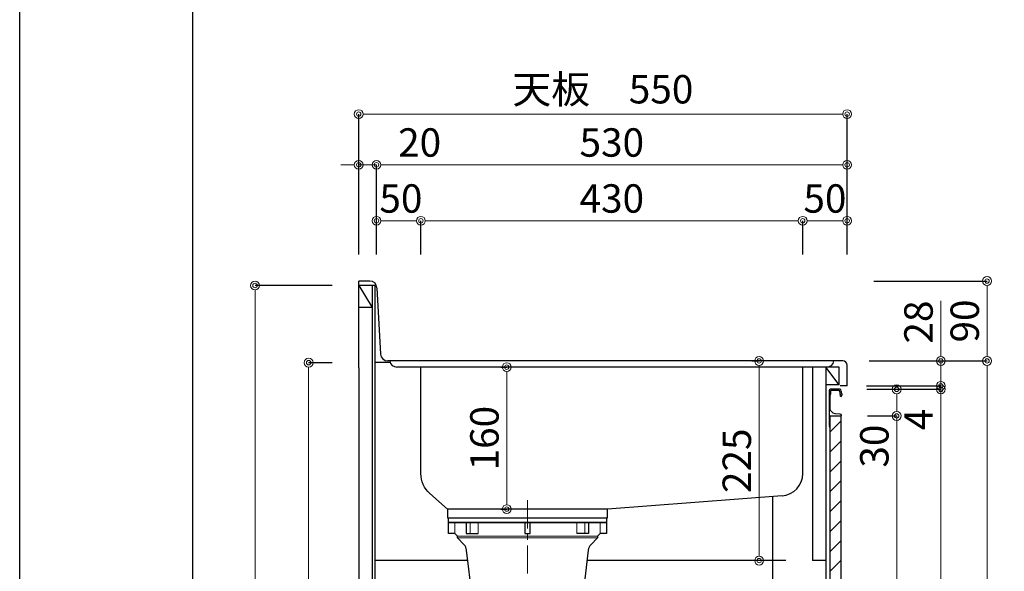
# Model space of a CAD drawing. Units: millimetres. Extents: x 0 to 4200, y 0 to 3484.
# Drawn here: x 0 to 1109, y 1199 to 1820 of the extents above; entities that cross this region are included whole.
import ezdxf

# ---------------------------------------------------------------- set-up
doc = ezdxf.new("R2010")
doc.units = ezdxf.units.MM
doc.linetypes.add('CENTER', pattern=[50.8, 31.75, -6.35, 6.35, -6.35])
doc.layers.get('0').update_dxf_attribs({"linetype": 'CONTINUOUS'})
doc.layers.get('Defpoints').update_dxf_attribs({"color": 8, "linetype": 'CONTINUOUS'})
doc.layers.add('図面範囲', color=7, linetype='CONTINUOUS', plot=False)
doc.layers.add('外形線', color=3, linetype='CONTINUOUS')
doc.layers.add('枠', color=54, linetype='CONTINUOUS')
doc.layers.add('寸法', color=7, linetype='CONTINUOUS', lineweight=9)
doc.layers.add('芯線', color=8, linetype='CENTER', lineweight=9)
doc.styles.add('32mm文字', font='txt', dxfattribs={"height": 32})
doc.dimstyles.new('32mm文字', dxfattribs={"dimtxt": 32, "dimasz": 10, "dimexe": 0, "dimexo": 30, "dimgap": 5, "dimtad": 1, "dimdsep": 46, "dimtxsty": '32mm文字', "dimblk": 'ORIGIN2', "dimcen": 5, "dimclrd": 256, "dimclre": 256, "dimclrt": 256, "dimadec": 0, "dimazin": 0, "dimtfac": 1, "dimtmove": 0, "dimatfit": 3, "dimldrblk": 'OPEN30', "dimfxl": 1, "dimlwd": -1, "dimarcsym": 0})

# ---------------------------------------------------------------- blocks, each defined once
blk = doc.blocks.new('_Origin2')
at = {"color": 0, "linetype": 'ByBlock', "lineweight": -2}
blk.add_line((-0.5, 0), (-1, 0), dxfattribs=at)
for radius in [0.5, 0.25]:
    blk.add_circle((0, 0), radius, dxfattribs=at)
blk = doc.blocks.new('*D160')
at = {"layer": 'Defpoints', "color": 0, "transparency": 16777216}
for p in [(832.7, 1435.8), (854.6, 1435.8), (892.8, 1210.8)]:
    blk.add_point(p, dxfattribs=at)
at = {"layer": '寸法', "lineweight": -2, "transparency": 16777216}
for p, q in [((824.6, 1435.8), (832.7, 1435.8)), ((862.8, 1210.8), (832.7, 1210.8))]:
    blk.add_line(p, q, dxfattribs=at)
at = {"layer": '寸法', "transparency": 16777216}
blk.add_line((832.7, 1220.8), (832.7, 1425.8), dxfattribs=at)
at = {"layer": '寸法', "transparency": 16777216, "xscale": 10, "yscale": 10, "zscale": 10}
for p, rotation in [((832.7, 1435.8), 90), ((832.7, 1210.8), 270)]:
    blk.add_blockref('_Origin2', p, dxfattribs=dict(at, rotation=rotation))
at = {"layer": '寸法', "transparency": 16777216, "insert": (811.7, 1323.3), "char_height": 32, "attachment_point": 5, "rotation": 90, "style": '32mm文字'}
blk.add_mtext('225', dxfattribs=at)
blk = doc.blocks.new('_Open30')
at = {"color": 0, "linetype": 'ByBlock', "lineweight": -2}
for p, q in [((-1, 0.27), (0, 0)), ((0, 0), (-1, -0.27)), ((0, 0), (-1, 0))]:
    blk.add_line(p, q, dxfattribs=at)
blk = doc.blocks.new('*D161')
at = {"layer": 'Defpoints', "color": 0, "transparency": 16777216}
for p in [(381.8, 1520.8), (265, 635.8), (381.8, 635.8)]:
    blk.add_point(p, dxfattribs=at)
at = {"layer": '寸法', "lineweight": -2, "transparency": 16777216}
for p, q in [((351.8, 1520.8), (265, 1520.8)), ((351.8, 635.8), (265, 635.8))]:
    blk.add_line(p, q, dxfattribs=at)
at = {"layer": '寸法', "transparency": 16777216}
blk.add_line((265, 1510.8), (265, 645.8), dxfattribs=at)
at = {"layer": '寸法', "transparency": 16777216, "xscale": 10, "yscale": 10, "zscale": 10}
for p, rotation in [((265, 1520.8), 90), ((265, 635.8), 270)]:
    blk.add_blockref('_Origin2', p, dxfattribs=dict(at, rotation=rotation))
at = {"layer": '寸法', "transparency": 16777216, "insert": (244, 1078.3), "char_height": 32, "attachment_point": 5, "rotation": 90, "style": '32mm文字'}
blk.add_mtext('885', dxfattribs=at)
blk = doc.blocks.new('*D149')
at = {"layer": 'Defpoints', "color": 0, "transparency": 16777216}
for p in [(325.4, 1433.8), (381.8, 1433.8), (381.8, 635.8)]:
    blk.add_point(p, dxfattribs=at)
at = {"layer": '寸法', "lineweight": -2, "transparency": 16777216}
for p, q in [((351.8, 1433.8), (325.4, 1433.8)), ((351.8, 635.8), (325.4, 635.8))]:
    blk.add_line(p, q, dxfattribs=at)
at = {"layer": '寸法', "transparency": 16777216}
blk.add_line((325.4, 645.8), (325.4, 1423.8), dxfattribs=at)
at = {"layer": '寸法', "transparency": 16777216, "xscale": 10, "yscale": 10, "zscale": 10}
for p, rotation in [((325.4, 1433.8), 90), ((325.4, 635.8), 270)]:
    blk.add_blockref('_Origin2', p, dxfattribs=dict(at, rotation=rotation))
at = {"layer": '寸法', "transparency": 16777216, "insert": (301.5, 1034.8), "char_height": 32, "attachment_point": 5, "rotation": 90, "style": '32mm文字'}
blk.add_mtext('側板\u3000798', dxfattribs=at)
blk = doc.blocks.new('*D150')
at = {"layer": 'Defpoints', "color": 0, "transparency": 16777216}
for p in [(931.8, 1525.8), (926.8, 1435.8), (1089.4, 1435.8)]:
    blk.add_point(p, dxfattribs=at)
at = {"layer": '寸法', "lineweight": -2, "transparency": 16777216}
for p, q in [((961.8, 1525.8), (1089.4, 1525.8)), ((956.8, 1435.8), (1089.4, 1435.8))]:
    blk.add_line(p, q, dxfattribs=at)
at = {"layer": '寸法', "transparency": 16777216}
blk.add_line((1089.4, 1515.8), (1089.4, 1445.8), dxfattribs=at)
at = {"layer": '寸法', "transparency": 16777216, "xscale": 10, "yscale": 10, "zscale": 10}
for p, rotation in [((1089.4, 1525.8), 90), ((1089.4, 1435.8), 270)]:
    blk.add_blockref('_Origin2', p, dxfattribs=dict(at, rotation=rotation))
at = {"layer": '寸法', "transparency": 16777216, "insert": (1068.4, 1480.8), "char_height": 32, "attachment_point": 5, "rotation": 90, "style": '32mm文字'}
blk.add_mtext('90', dxfattribs=at)
blk = doc.blocks.new('*D151')
at = {"layer": 'Defpoints', "color": 0, "transparency": 16777216}
for p in [(926.8, 1435.8), (931.8, 635.8), (1089.4, 635.8)]:
    blk.add_point(p, dxfattribs=at)
at = {"layer": '寸法', "lineweight": -2, "transparency": 16777216}
for p, q in [((956.8, 1435.8), (1089.4, 1435.8)), ((961.8, 635.8), (1089.4, 635.8))]:
    blk.add_line(p, q, dxfattribs=at)
at = {"layer": '寸法', "transparency": 16777216}
blk.add_line((1089.4, 1425.8), (1089.4, 645.8), dxfattribs=at)
at = {"layer": '寸法', "transparency": 16777216, "xscale": 10, "yscale": 10, "zscale": 10}
for p, rotation in [((1089.4, 1435.8), 90), ((1089.4, 635.8), 270)]:
    blk.add_blockref('_Origin2', p, dxfattribs=dict(at, rotation=rotation))
at = {"layer": '寸法', "transparency": 16777216, "insert": (1068.4, 1035.8), "char_height": 32, "attachment_point": 5, "rotation": 90, "style": '32mm文字'}
blk.add_mtext('800', dxfattribs=at)
blk = doc.blocks.new('*D152')
at = {"layer": 'Defpoints', "color": 0, "transparency": 16777216}
for p in [(923.9, 1403.8), (1037.3, 1403.8), (924.8, 725.8)]:
    blk.add_point(p, dxfattribs=at)
at = {"layer": '寸法', "lineweight": -2, "transparency": 16777216}
for p, q in [((953.9, 1403.8), (1037.3, 1403.8)), ((954.8, 725.8), (1037.3, 725.8))]:
    blk.add_line(p, q, dxfattribs=at)
at = {"layer": '寸法', "transparency": 16777216}
blk.add_line((1037.3, 735.8), (1037.3, 1393.8), dxfattribs=at)
at = {"layer": '寸法', "transparency": 16777216, "xscale": 10, "yscale": 10, "zscale": 10}
for p, rotation in [((1037.3, 1403.8), 90), ((1037.3, 725.8), 270)]:
    blk.add_blockref('_Origin2', p, dxfattribs=dict(at, rotation=rotation))
at = {"layer": '寸法', "transparency": 16777216, "insert": (1016.3, 1064.8), "char_height": 32, "attachment_point": 5, "rotation": 90, "style": '32mm文字'}
blk.add_mtext('678', dxfattribs=at)
blk = doc.blocks.new('*D153')
at = {"layer": 'Defpoints', "color": 0, "transparency": 16777216}
for p in [(926.8, 1435.8), (1037.3, 1435.8), (923.8, 1407.8)]:
    blk.add_point(p, dxfattribs=at)
at = {"layer": '寸法', "transparency": 16777216}
for p, q in [((1037.3, 1445.8), (1037.3, 1503.4)), ((1037.3, 1407.8), (1037.3, 1435.8)), ((1037.3, 1397.8), (1037.3, 1387.8))]:
    blk.add_line(p, q, dxfattribs=at)
at = {"layer": '寸法', "lineweight": -2, "transparency": 16777216}
for p, q in [((956.8, 1435.8), (1037.3, 1435.8)), ((953.8, 1407.8), (1037.3, 1407.8))]:
    blk.add_line(p, q, dxfattribs=at)
at = {"layer": '寸法', "transparency": 16777216, "xscale": 10, "yscale": 10, "zscale": 10}
for p, rotation in [((1037.3, 1435.8), 270), ((1037.3, 1407.8), 90)]:
    blk.add_blockref('_Origin2', p, dxfattribs=dict(at, rotation=rotation))
at = {"layer": '寸法', "transparency": 16777216, "insert": (1016.3, 1479.6), "char_height": 32, "attachment_point": 5, "rotation": 90, "style": '32mm文字'}
blk.add_mtext('28', dxfattribs=at)
blk = doc.blocks.new('*D154')
at = {"layer": 'Defpoints', "color": 0, "transparency": 16777216}
for p in [(923.8, 1407.8), (923.9, 1403.8), (1037.3, 1403.8)]:
    blk.add_point(p, dxfattribs=at)
at = {"layer": '寸法', "transparency": 16777216}
for p, q in [((1037.3, 1417.8), (1037.3, 1427.8)), ((1037.3, 1407.8), (1037.3, 1403.8)), ((1037.3, 1393.8), (1037.3, 1355.8))]:
    blk.add_line(p, q, dxfattribs=at)
at = {"layer": '寸法', "lineweight": -2, "transparency": 16777216}
for p, q in [((953.8, 1407.8), (1037.3, 1407.8)), ((953.9, 1403.8), (1037.3, 1403.8))]:
    blk.add_line(p, q, dxfattribs=at)
at = {"layer": '寸法', "transparency": 16777216, "xscale": 10, "yscale": 10, "zscale": 10}
for p, rotation in [((1037.3, 1407.8), 270), ((1037.3, 1403.8), 90)]:
    blk.add_blockref('_Origin2', p, dxfattribs=dict(at, rotation=rotation))
at = {"layer": '寸法', "transparency": 16777216, "insert": (1016.3, 1369.8), "char_height": 32, "attachment_point": 5, "rotation": 90, "style": '32mm文字'}
blk.add_mtext('4', dxfattribs=at)
blk = doc.blocks.new('*D155')
at = {"layer": 'Defpoints', "color": 0, "transparency": 16777216}
for p in [(924.8, 1373.8), (987.6, 1373.8), (924.8, 725.8)]:
    blk.add_point(p, dxfattribs=at)
at = {"layer": '寸法', "lineweight": -2, "transparency": 16777216}
for p, q in [((954.8, 1373.8), (987.6, 1373.8)), ((954.8, 725.8), (987.6, 725.8))]:
    blk.add_line(p, q, dxfattribs=at)
at = {"layer": '寸法', "transparency": 16777216}
blk.add_line((987.6, 735.8), (987.6, 1363.8), dxfattribs=at)
at = {"layer": '寸法', "transparency": 16777216, "xscale": 10, "yscale": 10, "zscale": 10}
for p, rotation in [((987.6, 1373.8), 90), ((987.6, 725.8), 270)]:
    blk.add_blockref('_Origin2', p, dxfattribs=dict(at, rotation=rotation))
at = {"layer": '寸法', "transparency": 16777216, "insert": (966.6, 1049.8), "char_height": 32, "attachment_point": 5, "rotation": 90, "style": '32mm文字'}
blk.add_mtext('648', dxfattribs=at)
blk = doc.blocks.new('*D156')
at = {"layer": 'Defpoints', "color": 0, "transparency": 16777216}
for p in [(923.9, 1403.8), (924.8, 1373.8), (987.6, 1373.8)]:
    blk.add_point(p, dxfattribs=at)
at = {"layer": '寸法', "lineweight": -2, "transparency": 16777216}
for p, q in [((953.9, 1403.8), (987.6, 1403.8)), ((954.8, 1373.8), (987.6, 1373.8))]:
    blk.add_line(p, q, dxfattribs=at)
at = {"layer": '寸法', "transparency": 16777216}
for p, q in [((987.6, 1393.8), (987.6, 1383.8)), ((987.6, 1373.8), (987.6, 1315.7))]:
    blk.add_line(p, q, dxfattribs=at)
at = {"layer": '寸法', "transparency": 16777216, "xscale": 10, "yscale": 10, "zscale": 10}
for p, rotation in [((987.6, 1403.8), 90), ((987.6, 1373.8), 270)]:
    blk.add_blockref('_Origin2', p, dxfattribs=dict(at, rotation=rotation))
at = {"layer": '寸法', "transparency": 16777216, "insert": (966.6, 1339.8), "char_height": 32, "attachment_point": 5, "rotation": 90, "style": '32mm文字'}
blk.add_mtext('30', dxfattribs=at)
blk = doc.blocks.new('*D157')
at = {"layer": 'Defpoints', "color": 0, "transparency": 16777216}
for p in [(548.5, 1428.8), (571.8, 1428.8), (571.8, 1268.8)]:
    blk.add_point(p, dxfattribs=at)
at = {"layer": '寸法', "lineweight": -2, "transparency": 16777216}
for p, q in [((541.8, 1428.8), (548.5, 1428.8)), ((541.8, 1268.8), (548.5, 1268.8))]:
    blk.add_line(p, q, dxfattribs=at)
at = {"layer": '寸法', "transparency": 16777216}
blk.add_line((548.5, 1278.8), (548.5, 1418.8), dxfattribs=at)
at = {"layer": '寸法', "transparency": 16777216, "xscale": 10, "yscale": 10, "zscale": 10}
for p, rotation in [((548.5, 1428.8), 90), ((548.5, 1268.8), 270)]:
    blk.add_blockref('_Origin2', p, dxfattribs=dict(at, rotation=rotation))
at = {"layer": '寸法', "transparency": 16777216, "insert": (527.5, 1348.8), "char_height": 32, "attachment_point": 5, "rotation": 90, "style": '32mm文字'}
blk.add_mtext('160', dxfattribs=at)
blk = doc.blocks.new('*D138')
at = {"layer": 'Defpoints', "color": 0, "transparency": 16777216}
for p in [(931.8, 1593.7), (881.8, 1525.8), (931.8, 1525.8)]:
    blk.add_point(p, dxfattribs=at)
at = {"layer": '寸法', "lineweight": -2, "transparency": 16777216}
for p, q in [((881.8, 1555.8), (881.8, 1593.7)), ((931.8, 1555.8), (931.8, 1593.7))]:
    blk.add_line(p, q, dxfattribs=at)
at = {"layer": '寸法', "transparency": 16777216}
blk.add_line((891.8, 1593.7), (921.8, 1593.7), dxfattribs=at)
at = {"layer": '寸法', "transparency": 16777216, "xscale": 10, "yscale": 10, "zscale": 10, "rotation": 180}
blk.add_blockref('_Origin2', (881.8, 1593.7), dxfattribs=at)
at = {"layer": '寸法', "transparency": 16777216, "xscale": 10, "yscale": 10, "zscale": 10}
blk.add_blockref('_Origin2', (931.8, 1593.7), dxfattribs=at)
at = {"layer": '寸法', "transparency": 16777216, "insert": (906.8, 1614.7), "char_height": 32, "attachment_point": 5, "style": '32mm文字'}
blk.add_mtext('50', dxfattribs=at)
blk = doc.blocks.new('*D139')
at = {"layer": 'Defpoints', "color": 0, "transparency": 16777216}
for p in [(451.8, 1593.7), (451.8, 1525.8), (881.8, 1525.8)]:
    blk.add_point(p, dxfattribs=at)
at = {"layer": '寸法', "lineweight": -2, "transparency": 16777216}
for p, q in [((451.8, 1555.8), (451.8, 1593.7)), ((881.8, 1555.8), (881.8, 1593.7))]:
    blk.add_line(p, q, dxfattribs=at)
at = {"layer": '寸法', "transparency": 16777216}
blk.add_line((871.8, 1593.7), (461.8, 1593.7), dxfattribs=at)
at = {"layer": '寸法', "transparency": 16777216, "xscale": 10, "yscale": 10, "zscale": 10, "rotation": 180}
blk.add_blockref('_Origin2', (451.8, 1593.7), dxfattribs=at)
at = {"layer": '寸法', "transparency": 16777216, "xscale": 10, "yscale": 10, "zscale": 10}
blk.add_blockref('_Origin2', (881.8, 1593.7), dxfattribs=at)
at = {"layer": '寸法', "transparency": 16777216, "insert": (666.8, 1614.7), "char_height": 32, "attachment_point": 5, "style": '32mm文字'}
blk.add_mtext('430', dxfattribs=at)
blk = doc.blocks.new('*D140')
at = {"layer": 'Defpoints', "color": 0, "transparency": 16777216}
for p in [(401.8, 1656.8), (381.8, 1525.8), (401.8, 1525.8)]:
    blk.add_point(p, dxfattribs=at)
at = {"layer": '寸法', "transparency": 16777216}
for p, q in [((371.8, 1656.8), (361.8, 1656.8)), ((381.8, 1656.8), (401.8, 1656.8)), ((411.8, 1656.8), (474.4, 1656.8))]:
    blk.add_line(p, q, dxfattribs=at)
at = {"layer": '寸法', "lineweight": -2, "transparency": 16777216}
for p, q in [((381.8, 1555.8), (381.8, 1656.8)), ((401.8, 1555.8), (401.8, 1656.8))]:
    blk.add_line(p, q, dxfattribs=at)
at = {"layer": '寸法', "transparency": 16777216, "xscale": 10, "yscale": 10, "zscale": 10}
blk.add_blockref('_Origin2', (381.8, 1656.8), dxfattribs=at)
at = {"layer": '寸法', "transparency": 16777216, "xscale": 10, "yscale": 10, "zscale": 10, "rotation": 180}
blk.add_blockref('_Origin2', (401.8, 1656.8), dxfattribs=at)
at = {"layer": '寸法', "transparency": 16777216, "insert": (450.4, 1677.8), "char_height": 32, "attachment_point": 5, "style": '32mm文字'}
blk.add_mtext('20', dxfattribs=at)
blk = doc.blocks.new('*D141')
at = {"layer": 'Defpoints', "color": 0, "transparency": 16777216}
for p in [(401.8, 1593.7), (401.8, 1525.8), (451.8, 1525.8)]:
    blk.add_point(p, dxfattribs=at)
at = {"layer": '寸法', "lineweight": -2, "transparency": 16777216}
for p, q in [((401.8, 1555.8), (401.8, 1593.7)), ((451.8, 1555.8), (451.8, 1593.7))]:
    blk.add_line(p, q, dxfattribs=at)
at = {"layer": '寸法', "transparency": 16777216}
blk.add_line((441.8, 1593.7), (411.8, 1593.7), dxfattribs=at)
at = {"layer": '寸法', "transparency": 16777216, "xscale": 10, "yscale": 10, "zscale": 10, "rotation": 180}
blk.add_blockref('_Origin2', (401.8, 1593.7), dxfattribs=at)
at = {"layer": '寸法', "transparency": 16777216, "xscale": 10, "yscale": 10, "zscale": 10}
blk.add_blockref('_Origin2', (451.8, 1593.7), dxfattribs=at)
at = {"layer": '寸法', "transparency": 16777216, "insert": (429.3, 1614.7), "char_height": 32, "attachment_point": 5, "style": '32mm文字'}
blk.add_mtext('50', dxfattribs=at)
blk = doc.blocks.new('*D142')
at = {"layer": 'Defpoints', "color": 0, "transparency": 16777216}
for p in [(401.8, 1656.8), (401.8, 1525.8), (931.8, 1525.8)]:
    blk.add_point(p, dxfattribs=at)
at = {"layer": '寸法', "lineweight": -2, "transparency": 16777216}
for p, q in [((401.8, 1555.8), (401.8, 1656.8)), ((931.8, 1555.8), (931.8, 1656.8))]:
    blk.add_line(p, q, dxfattribs=at)
at = {"layer": '寸法', "transparency": 16777216}
blk.add_line((921.8, 1656.8), (411.8, 1656.8), dxfattribs=at)
at = {"layer": '寸法', "transparency": 16777216, "xscale": 10, "yscale": 10, "zscale": 10, "rotation": 180}
blk.add_blockref('_Origin2', (401.8, 1656.8), dxfattribs=at)
at = {"layer": '寸法', "transparency": 16777216, "xscale": 10, "yscale": 10, "zscale": 10}
blk.add_blockref('_Origin2', (931.8, 1656.8), dxfattribs=at)
at = {"layer": '寸法', "transparency": 16777216, "insert": (666.8, 1677.8), "char_height": 32, "attachment_point": 5, "style": '32mm文字'}
blk.add_mtext('530', dxfattribs=at)
blk = doc.blocks.new('*D143')
at = {"layer": 'Defpoints', "color": 0, "transparency": 16777216}
for p in [(931.8, 1713.9), (381.8, 1525.8), (931.8, 1525.8)]:
    blk.add_point(p, dxfattribs=at)
at = {"layer": '寸法', "lineweight": -2, "transparency": 16777216}
for p, q in [((381.8, 1555.8), (381.8, 1713.9)), ((931.8, 1555.8), (931.8, 1713.9))]:
    blk.add_line(p, q, dxfattribs=at)
at = {"layer": '寸法', "transparency": 16777216}
blk.add_line((391.8, 1713.9), (921.8, 1713.9), dxfattribs=at)
at = {"layer": '寸法', "transparency": 16777216, "xscale": 10, "yscale": 10, "zscale": 10, "rotation": 180}
blk.add_blockref('_Origin2', (381.8, 1713.9), dxfattribs=at)
at = {"layer": '寸法', "transparency": 16777216, "xscale": 10, "yscale": 10, "zscale": 10}
blk.add_blockref('_Origin2', (931.8, 1713.9), dxfattribs=at)
at = {"layer": '寸法', "transparency": 16777216, "insert": (656.8, 1737.8), "char_height": 32, "attachment_point": 5, "style": '32mm文字'}
blk.add_mtext('天板\u3000550', dxfattribs=at)

msp = doc.modelspace()

# ---------------------------------------------------------------- hatches: boundary and pattern name
at = {"lineweight": 9}
h = msp.add_hatch(dxfattribs=at)
h.set_pattern_fill('ANSI31', color=8, scale=5)
h.set_pattern_definition([(45, (-2233.272, 5.841), (-11.22532, 11.22532), [])])
h.paths.add_polyline_path([(924.827, 1373.842), (912.829, 1373.842), (912.829, 725.839), (924.827, 725.839)])

# ---------------------------------------------------------------- linework, layer by layer
at = {"layer": '図面範囲'}
msp.add_lwpolyline([(0, 2970), (4200, 2970), (4200, 0), (0, 0)], close=True, dxfattribs=at)
at = {"layer": '外形線'}
for p, q in [((394.259, 1525.839), (381.827, 1525.839)), ((381.827, 1427.839), (381.827, 1525.839)), ((399.827, 1520.839), (381.827, 1520.839)), ((381.827, 1520.839), (396.827, 1495.839)), ((396.827, 1520.839), (396.827, 635.839)), ((399.827, 1520.839), (399.827, 635.839)), ((402.247, 1518.283), (406.407, 1443.395)), ((396.827, 1495.839), (381.827, 1495.839)), ((417.348, 1433.839), (399.827, 1433.839)), ((926.827, 1435.839), (414.395, 1435.839)), ((931.827, 1407.839), (931.827, 1430.839)), ((381.827, 1427.839), (381.827, 635.839)), ((922.827, 1428.839), (892.827, 1428.839)), ((892.827, 1428.839), (892.827, 1245.839)), ((907.827, 1428.839), (907.827, 725.839)), ((922.827, 1408.839), (907.827, 1428.839)), ((922.827, 1408.839), (922.827, 1428.839)), ((922.827, 1408.839), (907.827, 1408.839)), ((912.827, 1403.839), (912.827, 1403.811)), ((931.827, 1407.839), (923.827, 1407.839)), ((892.827, 1245.839), (892.827, 1210.839)), ((504.728, 1210.839), (399.827, 1210.839)), ((847.827, 1210.839), (638.942, 1210.839)), ((907.827, 1210.839), (892.827, 1210.839))]:
    msp.add_line(p, q, dxfattribs=at)
at = {"layer": '外形線', "color": 4}
for p, q in [((908.89, 1428.839), (424.764, 1428.839)), ((881.827, 1308.837), (881.827, 1428.839)), ((858.469, 1283.891), (661.832, 1268.838)), ((847.827, 1282.989), (847.827, 743.839)), ((661.832, 1268.838), (481.832, 1268.838))]:
    msp.add_line(p, q, dxfattribs=at)
at = {"layer": '外形線', "color": 4, "lineweight": 9}
for p, q in [((490.062, 1241.212), (490.062, 1253.838)), ((507.204, 1241.212), (507.204, 1253.838)), ((516.131, 1241.212), (516.131, 1253.838)), ((627.523, 1241.212), (627.523, 1253.838)), ((636.451, 1241.212), (636.451, 1253.838)), ((653.593, 1241.212), (653.593, 1253.838))]:
    msp.add_line(p, q, dxfattribs=at)
at = {"layer": '外形線', "color": 4}
msp.add_lwpolyline([(481.832, 1268.838), (461.987, 1286.334, -0.2152899), (451.827, 1308.837), (451.827, 1428.839)], format="xyb", dxfattribs=at)
at = {"layer": '外形線'}
msp.add_lwpolyline([(926.117, 1397.94, 0.0148021), (924.836, 1403.111, 0.33652376), (923.873, 1403.842), (913.129, 1403.842, 0.41421356), (911.629, 1402.342), (911.629, 1374.042, 0.41421356), (911.829, 1373.842), (925.129, 1373.842, 0.41421356), (925.329, 1374.042), (925.329, 1374.342, 0.38887873), (923.96, 1375.836), (918.306, 1376.331, -0.38887873), (912.829, 1382.308), (912.829, 1396.942, -0.16227766), (913.229, 1398.142, 0.16227766), (913.629, 1399.342), (913.629, 1402.342, -0.41421356), (914.129, 1402.842), (922.468, 1402.842, -0.33754122), (922.95, 1402.474, -0.01211202), (923.982, 1398.338, -0.18517687), (923.878, 1397.63, 0.57355423), (924.924, 1395.842, 0.319318), (925.632, 1396.346), (926.107, 1397.71, 0.14650157)], format="xyb", close=True, dxfattribs=at)
for points in [[(911.646, 1373.96, 0.31614972), (911.789, 1373.522, -0.5), (911.789, 1373.362, 0.5), (911.789, 1372.722, -0.5), (911.789, 1372.562, 0.5), (911.789, 1371.922, -0.5), (911.789, 1371.762, 0.5), (911.789, 1371.122, -0.5), (911.789, 1370.962, 0.5), (911.789, 1370.322, -0.5), (911.789, 1370.162, 0.5), (911.789, 1369.522, -0.5), (911.789, 1369.362, 0.5), (911.789, 1368.722, -0.5), (911.789, 1368.562, 0.5), (911.789, 1367.922, -0.5), (911.789, 1367.762, 0.5), (911.789, 1367.122, -0.5), (911.789, 1366.962, 0.5), (911.789, 1366.322, -0.5), (911.789, 1366.162, 0.5), (911.789, 1365.522, -0.5), (911.789, 1365.362, 0.5), (911.789, 1364.722, -0.5), (911.789, 1364.562, 0.5), (911.789, 1363.922, -0.5), (911.789, 1363.762, 0.5), (911.789, 1363.122, -0.5), (911.789, 1362.962, 0.5)], [(911.789, 1362.962, 0.5), (911.789, 1362.322, -0.5), (911.789, 1362.162, 0.23656378), (911.629, 1361.842, 0.41421356), (912.629, 1360.842, 0.41421356), (912.829, 1361.042), (912.829, 1373.842)]]:
    msp.add_lwpolyline(points, format="xyb", dxfattribs=at)
msp.add_lwpolyline([(924.827, 725.839), (912.829, 725.839), (912.829, 1373.842), (924.827, 1373.842)], close=True, dxfattribs=at)
at = {"layer": '外形線', "color": 4}
for points in [[(481.832, 1268.838), (481.832, 1258.838), (661.832, 1258.838), (661.832, 1268.838)], [(502.961, 1253.838), (502.961, 1241.212), (516.131, 1241.212)], [(568.827, 1253.838), (568.827, 1241.212), (574.827, 1241.212), (574.827, 1253.838)], [(640.693, 1253.838), (640.693, 1241.212), (627.523, 1241.212)]]:
    msp.add_lwpolyline(points, dxfattribs=at)
msp.add_lwpolyline([(482.901, 1258.838), (660.753, 1258.838), (660.753, 1253.838), (482.901, 1253.838)], close=True, dxfattribs=at)
msp.add_lwpolyline([(660.753, 1253.838), (660.753, 1241.212), (653.593, 1241.212), (650.778, 1238.284), (650.778, 1236.29), (643.158, 1228.558, 0.16654286), (640.35, 1222.716), (634.188, 1170.725), (509.466, 1170.725), (503.304, 1222.716, 0.16654286), (500.496, 1228.558), (492.876, 1236.29), (492.876, 1238.284), (490.062, 1241.212), (482.901, 1241.212), (482.901, 1253.838)], format="xyb", close=True, dxfattribs=at)
at = {"layer": '外形線', "color": 4, "lineweight": 9}
for points in [[(650.778, 1238.284), (492.876, 1238.284)], [(650.778, 1236.29), (492.876, 1236.29)]]:
    msp.add_lwpolyline(points, dxfattribs=at)
at = {"layer": '外形線'}
for centre, radius, start, end in [((394.259, 1517.839), 8, 3.17983, 90), ((414.395, 1443.839), 8, 183.17983, 270), ((926.827, 1430.839), 5, 0, 90)]:
    msp.add_arc(centre, radius, start, end, dxfattribs=at)
at = {"layer": '外形線', "color": 4}
for centre, radius, start, end in [((424.764, 1436.839), 8, 187.178981, 270.449168), ((908.89, 1436.839), 8, 269.550832, 352.821019), ((856.827, 1308.837), 25, 273.766748, 0)]:
    msp.add_arc(centre, radius, start, end, dxfattribs=at)
at = {"layer": '枠', "color": 54, "linetype": 'Continuous'}
msp.add_lwpolyline([(195, 110), (195, 2860), (4005, 2860), (4005, 110)], close=True, dxfattribs=at)
at = {"layer": '芯線'}
msp.add_line((571.832, 1278.7), (571.832, 617.13), dxfattribs=at)

# ---------------------------------------------------------------- dimensions: what is measured, and where the dimension line sits
at = {"layer": '寸法'}
for base, p1, p2, angle, text, picture, middle in [((931.827, 1713.943), (381.827, 1525.839), (931.827, 1525.839), 0, '天板\u3000<>', '*D143', (656.827, 1737.786)), ((325.38, 1433.839), (381.827, 635.839), (381.827, 1433.839), 90, '側板\u3000<>', '*D149', (301.538, 1034.839))]:
    dim = msp.add_linear_dim(base=base, p1=p1, p2=p2, angle=angle, text=text, dimstyle='32mm文字', override={"dimclrd": 256, "dimclre": 256, "dimclrt": 256}, dxfattribs=at)
    dim.commit()
    dim.dimension.update_dxf_attribs({"geometry": picture, "text_midpoint": middle})
for base, p1, picture, middle in [((401.827, 1656.846), (381.827, 1525.839), '*D140', (450.426, 1656.846)), ((401.827, 1593.729), (451.827, 1525.839), '*D141', (429.327, 1593.729))]:
    dim = msp.add_linear_dim(base=base, p1=p1, p2=(401.827, 1525.839), angle=0, dimstyle='32mm文字', override={"dimclrd": 256, "dimclre": 256, "dimclrt": 256}, dxfattribs=at)
    dim.commit()
    dim.dimension.update_dxf_attribs({"geometry": picture, "text_midpoint": middle, "dimtype": 160})
for base, p1, p2, angle, picture, middle in [((401.827, 1656.846), (931.827, 1525.839), (401.827, 1525.839), 0, '*D142', (666.827, 1677.846)), ((451.827, 1593.729), (881.827, 1525.839), (451.827, 1525.839), 0, '*D139', (666.827, 1614.729)), ((931.827, 1593.729), (881.827, 1525.839), (931.827, 1525.839), 0, '*D138', (906.827, 1614.729)), ((265, 635.839), (381.827, 1520.839), (381.827, 635.839), 90, '*D161', (244, 1078.339)), ((1037.316, 1435.839), (923.827, 1407.839), (926.827, 1435.839), 90, '*D153', (1016.316, 1479.6)), ((548.518, 1428.839), (571.827, 1268.838), (571.827, 1428.839), 90, '*D157', (527.518, 1348.838)), ((832.702, 1435.839), (892.827, 1210.839), (854.567, 1435.839), 90, '*D160', (811.702, 1323.339)), ((1089.386, 635.839), (926.827, 1435.839), (931.827, 635.839), 90, '*D151', (1068.386, 1035.839)), ((1037.316, 1403.842), (923.827, 1407.839), (923.886, 1403.842), 90, '*D154', (1016.316, 1369.826)), ((987.553, 1373.842), (923.873, 1403.842), (924.827, 1373.842), 90, '*D156', (966.553, 1339.755)), ((1037.316, 1403.842), (924.827, 725.839), (923.886, 1403.842), 90, '*D152', (1016.316, 1064.84)), ((987.553, 1373.842), (924.827, 725.839), (924.827, 1373.842), 90, '*D155', (966.553, 1049.84))]:
    dim = msp.add_linear_dim(base=base, p1=p1, p2=p2, angle=angle, dimstyle='32mm文字', override={"dimclrd": 256, "dimclre": 256, "dimclrt": 256}, dxfattribs=at)
    dim.commit()
    dim.dimension.update_dxf_attribs({"geometry": picture, "text_midpoint": middle})
dim = msp.add_linear_dim(base=(1089.386, 1435.839), p1=(931.827, 1525.839), p2=(926.827, 1435.839), angle=90, dimstyle='32mm文字', dxfattribs=at)
dim.commit()
dim.dimension.update_dxf_attribs({"geometry": '*D150', "text_midpoint": (1068.386, 1480.839)})

doc.saveas('drawing.dxf')
